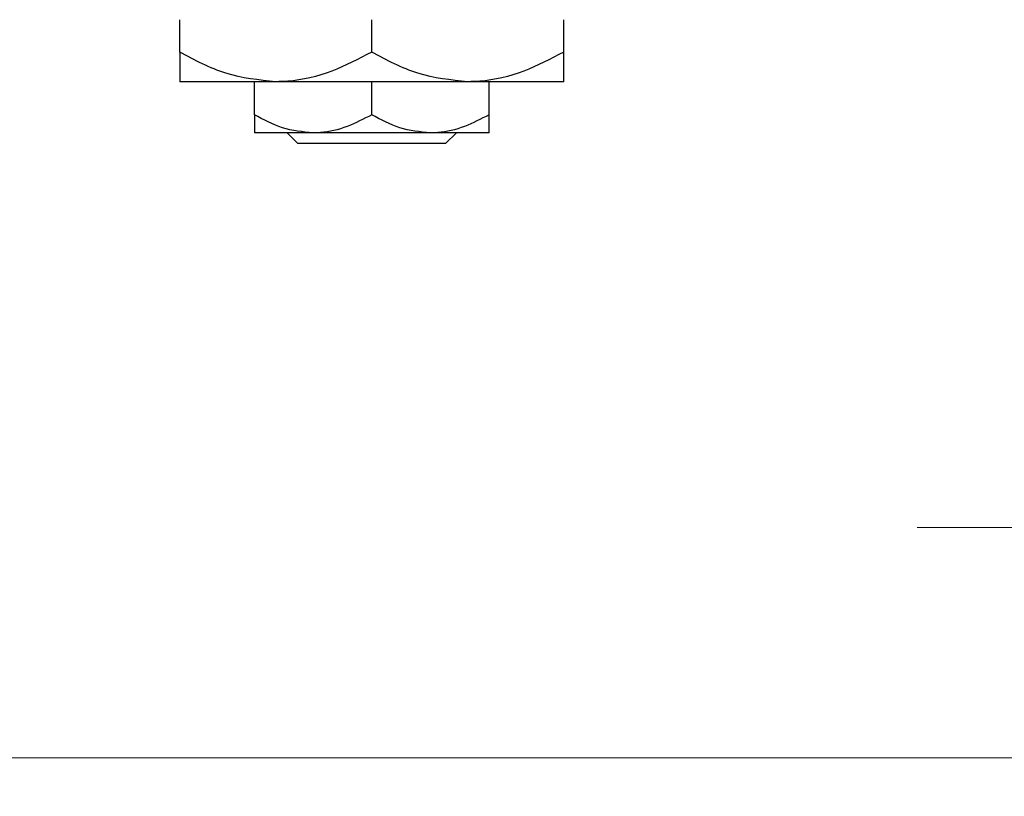
# Model space of a CAD drawing. Units: millimetres. Extents: x 15 to 437, y 5 to 292.
# Drawn here: x 203 to 229, y 199 to 219 of the extents above; entities that cross this region are included whole.
import ezdxf

# ---------------------------------------------------------------- set-up
doc = ezdxf.new("R2010")
doc.units = ezdxf.units.MM
doc.styles.add('SLDTEXTSTYLE0', font='TXT', dxfattribs={"width": 0.75})
doc.dimstyles.new('SLDDIMSTYLE0', dxfattribs={"dimtxt": 3.5, "dimasz": 3.302, "dimexe": 0, "dimexo": 0.0625, "dimgap": 0.875, "dimtad": 1, "dimdec": 0, "dimlfac": 1.8, "dimrnd": 1e-09, "dimzin": 12, "dimdsep": 46, "dimtxsty": 'SLDTEXTSTYLE0', "dimsah": 1, "dimcen": 0.09, "dimadec": 0, "dimazin": 3, "dimtfac": 1, "dimtdec": 0, "dimtmove": 0, "dimatfit": 0, "dimfxl": 1, "dimfrac": 2, "dimtolj": 1, "dimtzin": 12, "dimarcsym": 0})
doc.dimstyles.new('SLDDIMSTYLE1', dxfattribs={"dimtxt": 3.5, "dimasz": 3.302, "dimexe": 0, "dimexo": 0.0625, "dimgap": 0.875, "dimtad": 1, "dimdec": 0, "dimlfac": 1.8, "dimrnd": 1e-09, "dimzin": 12, "dimdsep": 46, "dimtxsty": 'SLDTEXTSTYLE0', "dimsah": 1, "dimcen": 0.09, "dimadec": 0, "dimazin": 3, "dimtfac": 1, "dimtdec": 0, "dimtofl": 0, "dimtmove": 0, "dimatfit": 3, "dimfxl": 1, "dimfrac": 2, "dimtolj": 1, "dimtzin": 12, "dimarcsym": 0})

# ---------------------------------------------------------------- blocks, each defined once
blk = doc.blocks.new('_D')
at = {"color": 7, "linetype": 'Continuous', "lineweight": 0}
for p, q in [((246.496, 238.094), (246.496, 204.761)), ((232.607, 218.65), (232.607, 204.761)), ((232.607, 205.761), (226.257, 205.761)), ((232.607, 205.761), (246.496, 205.761)), ((246.496, 205.761), (252.846, 205.761))]:
    blk.add_line(p, q, dxfattribs=at)
at = {"color": 7, "linetype": 'Continuous', "lineweight": 18}
for points in [[(232.607, 205.761), (229.305, 206.269), (229.305, 205.253)], [(246.496, 205.761), (249.798, 205.253), (249.798, 206.269)]]:
    blk.add_solid(points, dxfattribs=at)
at = {"color": 7, "linetype": 'Continuous', "lineweight": 18, "insert": (236.965, 210.273), "char_height": 3.5, "attachment_point": 1, "style": 'SLDTEXTSTYLE0'}
blk.add_mtext('25', dxfattribs=at)
blk = doc.blocks.new('_D_2')
at = {"color": 7, "linetype": 'Continuous', "lineweight": 0}
for p, q in [((246.496, 238.094), (246.496, 198.761)), ((72.607, 218.65), (72.607, 198.761)), ((246.496, 199.761), (72.607, 199.761))]:
    blk.add_line(p, q, dxfattribs=at)
at = {"color": 7, "linetype": 'Continuous', "lineweight": 18}
for points in [[(72.607, 199.761), (75.909, 199.253), (75.909, 200.269)], [(246.496, 199.761), (243.194, 200.269), (243.194, 199.253)]]:
    blk.add_solid(points, dxfattribs=at)
at = {"color": 7, "linetype": 'Continuous', "lineweight": 18, "insert": (155.672, 204.273), "char_height": 3.5, "attachment_point": 1, "style": 'SLDTEXTSTYLE0'}
blk.add_mtext('313', dxfattribs=at)

msp = doc.modelspace()

# ---------------------------------------------------------------- linework, layer by layer
at = {"color": 7, "linetype": 'Continuous', "lineweight": 25}
for p, q in [((207.0511, 218.1458), (207.0511, 218.9877)), ((212.0511, 218.1458), (212.0511, 218.9877)), ((217.0511, 218.1458), (217.0511, 218.9877)), ((209.5511, 217.3723), (207.0511, 217.3723)), ((208.9956, 216.5116), (208.9956, 217.3723)), ((214.5511, 217.3723), (209.5511, 217.3723)), ((212.0511, 216.5116), (212.0511, 217.3723)), ((217.0511, 217.3723), (214.5511, 217.3723)), ((215.1067, 216.5116), (215.1067, 217.3723)), ((210.5233, 216.0389), (208.9956, 216.0389)), ((210.1266, 215.7612), (209.8463, 216.0389)), ((213.5789, 216.0389), (210.5233, 216.0389)), ((215.1067, 216.0389), (213.5789, 216.0389)), ((214.2559, 216.0389), (213.9756, 215.7612)), ((213.9756, 215.7612), (210.1266, 215.7612))]:
    msp.add_line(p, q, dxfattribs=at)
for points, knots in [([(209.5511, 217.3723), (209.1113, 217.417), (208.2385, 217.5057), (207.4448, 217.9336), (207.0511, 218.1458)], [0, 0, 0, 0, 0.5039997, 1, 1, 1, 1]), ([(207.0511, 218.1458), (207.0511, 218.022), (207.0511, 217.7496), (207.0511, 217.4425), (207.0511, 217.3959), (207.0511, 217.3723)], [0, 0, 0, 0, 0.2907024, 0.6397358, 1, 1, 1, 1]), ([(212.0511, 218.1458), (211.7088, 217.9651), (211.0125, 217.5975), (210.1492, 217.3882), (209.6558, 217.3751), (209.5511, 217.3723)], [0, 0, 0, 0, 0.4323849, 0.8795535, 1, 1, 1, 1]), ([(214.5511, 217.3723), (214.1113, 217.417), (213.2385, 217.5057), (212.4448, 217.9336), (212.0511, 218.1458)], [0, 0, 0, 0, 0.5039997, 1, 1, 1, 1]), ([(217.0511, 218.1458), (216.7088, 217.9651), (216.0125, 217.5975), (215.1492, 217.3882), (214.6558, 217.3751), (214.5511, 217.3723)], [0, 0, 0, 0, 0.4323849, 0.8795535, 1, 1, 1, 1]), ([(217.0511, 217.3723), (217.0511, 217.3724), (217.0511, 217.3742), (217.0511, 217.473), (217.0511, 217.7771), (217.0511, 218.0424), (217.0511, 218.1458)], [0, 0, 0, 0, 0.02386869, 0.38503183, 0.76030585, 1, 1, 1, 1]), ([(210.5233, 216.0389), (210.2545, 216.0663), (209.7212, 216.1205), (209.2361, 216.382), (208.9956, 216.5116)], [0, 0, 0, 0, 0.5039959, 1, 1, 1, 1]), ([(208.9956, 216.5116), (208.9956, 216.4307), (208.9956, 216.1638), (208.9956, 216.0902), (208.9956, 216.0389)], [0, 0, 0, 0, 0.30335109, 1, 1, 1, 1]), ([(212.0511, 216.5116), (211.8419, 216.4012), (211.4164, 216.1766), (210.8888, 216.0487), (210.5873, 216.0406), (210.5233, 216.0389)], [0, 0, 0, 0, 0.4323826, 0.8795486, 1, 1, 1, 1]), ([(213.5789, 216.0389), (213.3101, 216.0663), (212.7768, 216.1205), (212.2917, 216.382), (212.0511, 216.5116)], [0, 0, 0, 0, 0.5039959, 1, 1, 1, 1]), ([(215.1067, 216.5116), (214.8975, 216.4012), (214.472, 216.1766), (213.9444, 216.0487), (213.6429, 216.0406), (213.5789, 216.0389)], [0, 0, 0, 0, 0.4323826, 0.8795486, 1, 1, 1, 1]), ([(215.1067, 216.0389), (215.1067, 216.039), (215.1067, 216.0417), (215.1067, 216.1939), (215.1067, 216.4485), (215.1067, 216.5116)], [0, 0, 0, 0, 0.0299338, 0.7593222, 1, 1, 1, 1])]:
    msp.add_open_spline(points, degree=3, knots=knots, dxfattribs=at)

# ---------------------------------------------------------------- dimensions: what is measured, and where the dimension line sits
at = {"color": 7, "linetype": 'Continuous', "lineweight": 18}
for base, p1, p2, dimstyle, picture, middle in [((72.6067, 199.7612), (246.4956, 239.0945), (72.6067, 219.6501), 'SLDDIMSTYLE1', '_D_2', (159.5511, 199.7612)), ((246.4956, 205.7612), (232.6067, 219.6501), (246.4956, 239.0945), 'SLDDIMSTYLE0', '_D', (239.5511, 205.7612))]:
    dim = msp.add_linear_dim(base=base, p1=p1, p2=p2, dimstyle=dimstyle, dxfattribs=at)
    dim.commit()
    dim.dimension.update_dxf_attribs({"geometry": picture, "text_midpoint": middle, "dimtype": 160})

doc.saveas('drawing.dxf')
